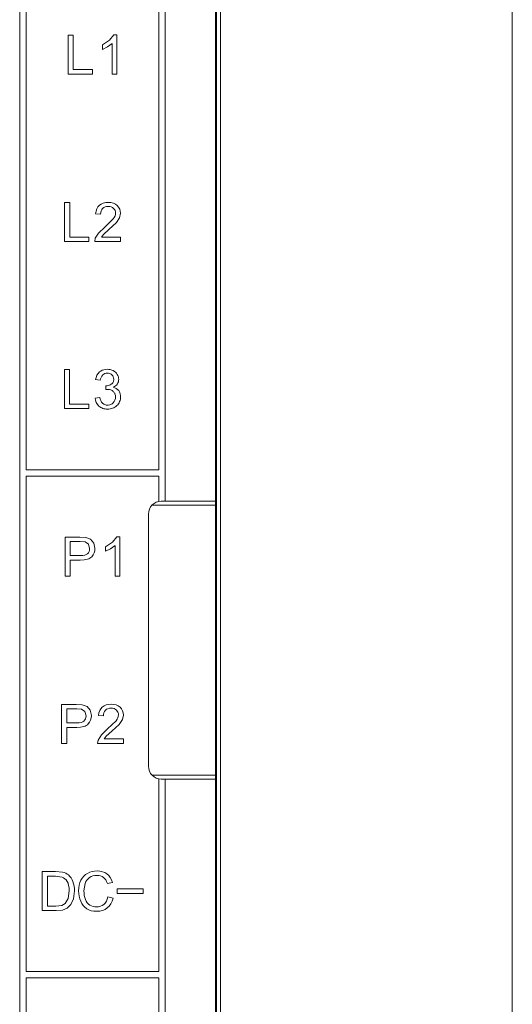
# Model space of a CAD drawing. Units: millimetres. Extents: x 1560 to 2422, y -177 to 869.
# Drawn here: x 1739 to 1778, y 323 to 400 of the extents above; entities that cross this region are included whole.
import ezdxf

# ---------------------------------------------------------------- set-up
doc = ezdxf.new("R2010")
doc.units = ezdxf.units.MM
doc.header["$LTSCALE"] = 6
doc.layers.get('0').update_dxf_attribs({"linetype": 'CONTINUOUS'})

msp = doc.modelspace()

# ---------------------------------------------------------------- linework, layer by layer
at = {"lineweight": 5}
for p, q in [((1754.785, 435.527), (1754.785, 240.627)), ((1755.085, 240.327), (1755.085, 435.827)), ((1777.74, 240.327), (1777.74, 435.827)), ((1754.696, 242.267), (1754.696, 433.887)), ((1739.499, 428.789), (1739.499, 245.133)), ((1750.799, 362.127), (1750.799, 428.789)), ((1739.999, 364.575), (1739.999, 403.076)), ((1750.299, 403.076), (1750.299, 364.575)), ((1743.251, 398.354), (1743.251, 395.323)), ((1743.653, 398.354), (1743.251, 398.354)), ((1743.653, 395.678), (1743.653, 398.354)), ((1746.476, 397.961), (1745.93, 397.606)), ((1746.808, 398.366), (1746.476, 397.961)), ((1747.048, 398.366), (1746.808, 398.366)), ((1747.048, 395.323), (1747.048, 398.366)), ((1745.93, 397.606), (1745.93, 397.246)), ((1745.93, 397.246), (1746.322, 397.438)), ((1746.322, 397.438), (1746.675, 397.695)), ((1746.675, 397.695), (1746.675, 395.323)), ((1745.143, 395.678), (1743.653, 395.678)), ((1745.143, 395.323), (1745.143, 395.678)), ((1743.251, 395.323), (1745.143, 395.323)), ((1746.675, 395.323), (1747.048, 395.323)), ((1742.977, 385.335), (1742.977, 382.304)), ((1743.379, 385.335), (1742.977, 385.335)), ((1743.379, 382.66), (1743.379, 385.335)), ((1745.574, 384.999), (1745.487, 384.848)), ((1745.689, 385.124), (1745.574, 384.999)), ((1745.828, 385.222), (1745.689, 385.124)), ((1745.99, 385.292), (1745.828, 385.222)), ((1746.173, 385.334), (1745.99, 385.292)), ((1746.026, 384.948), (1746.127, 384.999)), ((1746.127, 384.999), (1746.242, 385.029)), ((1746.378, 385.348), (1746.173, 385.334)), ((1746.242, 385.029), (1746.37, 385.039)), ((1746.37, 385.039), (1746.491, 385.029)), ((1746.585, 385.333), (1746.378, 385.348)), ((1746.491, 385.029), (1746.601, 385.001)), ((1746.769, 385.287), (1746.585, 385.333)), ((1746.601, 385.001), (1746.698, 384.953)), ((1746.698, 384.953), (1746.784, 384.887)), ((1746.93, 385.212), (1746.769, 385.287)), ((1747.069, 385.106), (1746.93, 385.212)), ((1747.181, 384.977), (1747.069, 385.106)), ((1747.26, 384.835), (1747.181, 384.977)), ((1745.426, 384.673), (1745.393, 384.472)), ((1745.393, 384.472), (1745.774, 384.433)), ((1745.487, 384.848), (1745.426, 384.673)), ((1745.774, 384.433), (1745.785, 384.568)), ((1745.785, 384.568), (1745.816, 384.687)), ((1745.816, 384.687), (1745.867, 384.79)), ((1745.867, 384.79), (1745.938, 384.878)), ((1745.938, 384.878), (1746.026, 384.948)), ((1746.784, 384.887), (1746.853, 384.807)), ((1746.899, 384.296), (1746.844, 384.182)), ((1746.853, 384.807), (1746.903, 384.718)), ((1746.932, 384.407), (1746.899, 384.296)), ((1746.903, 384.718), (1746.933, 384.62)), ((1746.943, 384.514), (1746.932, 384.407)), ((1746.933, 384.62), (1746.943, 384.514)), ((1747.249, 384.148), (1747.324, 384.505)), ((1747.308, 384.677), (1747.26, 384.835)), ((1747.324, 384.505), (1747.308, 384.677)), ((1746.1, 383.423), (1745.613, 382.966)), ((1746.767, 384.065), (1746.1, 383.423)), ((1746.428, 383.243), (1747.002, 383.777)), ((1746.844, 384.182), (1746.767, 384.065)), ((1747.002, 383.777), (1747.249, 384.148)), ((1744.869, 382.66), (1743.379, 382.66)), ((1744.869, 382.304), (1744.869, 382.66)), ((1745.613, 382.966), (1745.365, 382.563)), ((1745.84, 382.66), (1745.997, 382.862)), ((1747.328, 382.66), (1745.84, 382.66)), ((1745.997, 382.862), (1746.428, 383.243)), ((1747.328, 382.304), (1747.328, 382.66)), ((1742.977, 382.304), (1744.869, 382.304)), ((1745.365, 382.563), (1745.321, 382.304)), ((1745.321, 382.304), (1747.328, 382.304)), ((1742.967, 372.353), (1742.967, 369.322)), ((1743.369, 372.353), (1742.967, 372.353)), ((1743.369, 369.677), (1743.369, 372.353)), ((1745.384, 371.593), (1745.756, 371.525)), ((1746.173, 371.097), (1746.173, 370.797)), ((1744.859, 369.677), (1743.369, 369.677)), ((1744.859, 369.322), (1744.859, 369.677)), ((1745.718, 370.191), (1745.346, 370.141)), ((1742.967, 369.322), (1744.859, 369.322)), ((1750.299, 364.575), (1739.999, 364.575)), ((1739.999, 325.577), (1739.999, 364.075)), ((1739.999, 364.075), (1750.299, 364.075)), ((1750.299, 364.075), (1750.299, 362.127)), ((1750.49, 362.127), (1754.696, 362.127)), ((1754.696, 361.827), (1749.776, 361.827)), ((1749.49, 361.127), (1749.49, 341.527)), ((1743.025, 359.34), (1743.025, 356.309)), ((1744.17, 359.34), (1743.025, 359.34)), ((1743.427, 357.901), (1743.427, 358.984)), ((1743.427, 358.984), (1744.203, 358.984)), ((1744.631, 359.311), (1744.17, 359.34)), ((1744.203, 358.984), (1744.577, 358.957)), ((1744.577, 358.957), (1744.83, 358.778)), ((1745.006, 359.17), (1744.631, 359.311)), ((1745.249, 358.878), (1745.006, 359.17)), ((1746.703, 358.948), (1746.156, 358.592)), ((1747.034, 359.353), (1746.703, 358.948)), ((1747.274, 359.353), (1747.034, 359.353)), ((1747.274, 356.309), (1747.274, 359.353)), ((1744.83, 358.778), (1744.926, 358.453)), ((1744.885, 358.219), (1744.834, 358.125)), ((1744.916, 358.329), (1744.885, 358.219)), ((1744.926, 358.453), (1744.916, 358.329)), ((1745.341, 358.465), (1745.249, 358.878)), ((1745.279, 358.109), (1745.325, 358.28)), ((1745.325, 358.28), (1745.341, 358.465)), ((1746.156, 358.592), (1746.156, 358.232)), ((1746.156, 358.232), (1746.549, 358.424)), ((1746.549, 358.424), (1746.902, 358.681)), ((1746.902, 358.681), (1746.902, 356.309)), ((1744.211, 357.901), (1743.427, 357.901)), ((1743.427, 356.309), (1743.427, 357.545)), ((1743.427, 357.545), (1744.205, 357.545)), ((1744.205, 357.545), (1744.502, 357.562)), ((1744.391, 357.91), (1744.211, 357.901)), ((1744.543, 357.937), (1744.391, 357.91)), ((1744.502, 357.562), (1744.749, 357.612)), ((1744.667, 357.982), (1744.543, 357.937)), ((1744.763, 358.045), (1744.667, 357.982)), ((1744.749, 357.612), (1744.854, 357.649)), ((1744.834, 358.125), (1744.763, 358.045)), ((1744.854, 357.649), (1744.947, 357.695)), ((1744.947, 357.695), (1745.027, 357.75)), ((1745.027, 357.75), (1745.095, 357.812)), ((1745.095, 357.812), (1745.202, 357.953)), ((1745.202, 357.953), (1745.279, 358.109)), ((1743.025, 356.309), (1743.427, 356.309)), ((1746.902, 356.309), (1747.274, 356.309)), ((1742.748, 346.337), (1742.748, 343.306)), ((1743.892, 346.337), (1742.748, 346.337)), ((1743.15, 344.898), (1743.15, 345.981)), ((1743.15, 345.981), (1743.925, 345.981)), ((1744.353, 346.308), (1743.892, 346.337)), ((1743.925, 345.981), (1744.299, 345.955)), ((1744.299, 345.955), (1744.552, 345.775)), ((1744.728, 346.167), (1744.353, 346.308)), ((1744.972, 345.875), (1744.728, 346.167)), ((1745.797, 346.001), (1745.71, 345.85)), ((1745.912, 346.125), (1745.797, 346.001)), ((1746.051, 346.224), (1745.912, 346.125)), ((1746.213, 346.294), (1746.051, 346.224)), ((1746.161, 345.88), (1746.249, 345.95)), ((1746.396, 346.336), (1746.213, 346.294)), ((1746.249, 345.95), (1746.35, 346.001)), ((1746.35, 346.001), (1746.465, 346.031)), ((1746.601, 346.35), (1746.396, 346.336)), ((1746.465, 346.031), (1746.593, 346.041)), ((1746.593, 346.041), (1746.714, 346.031)), ((1746.808, 346.335), (1746.601, 346.35)), ((1746.714, 346.031), (1746.824, 346.003)), ((1746.992, 346.289), (1746.808, 346.335)), ((1746.824, 346.003), (1746.922, 345.955)), ((1746.922, 345.955), (1747.007, 345.889)), ((1747.154, 346.214), (1746.992, 346.289)), ((1747.292, 346.108), (1747.154, 346.214)), ((1747.404, 345.979), (1747.292, 346.108)), ((1747.483, 345.836), (1747.404, 345.979)), ((1744.552, 345.775), (1744.648, 345.45)), ((1744.608, 345.217), (1744.557, 345.122)), ((1744.638, 345.326), (1744.608, 345.217)), ((1744.648, 345.45), (1744.638, 345.326)), ((1745.063, 345.462), (1744.972, 345.875)), ((1745.002, 345.106), (1745.048, 345.277)), ((1745.048, 345.277), (1745.063, 345.462)), ((1745.65, 345.675), (1745.616, 345.473)), ((1745.616, 345.473), (1745.997, 345.435)), ((1745.71, 345.85), (1745.65, 345.675)), ((1745.997, 345.435), (1746.008, 345.57)), ((1746.008, 345.57), (1746.039, 345.689)), ((1746.039, 345.689), (1746.09, 345.792)), ((1746.09, 345.792), (1746.161, 345.88)), ((1747.067, 345.184), (1746.99, 345.067)), ((1747.007, 345.889), (1747.076, 345.809)), ((1747.122, 345.298), (1747.067, 345.184)), ((1747.076, 345.809), (1747.126, 345.72)), ((1747.155, 345.408), (1747.122, 345.298)), ((1747.126, 345.72), (1747.156, 345.622)), ((1747.166, 345.516), (1747.155, 345.408)), ((1747.156, 345.622), (1747.166, 345.516)), ((1747.472, 345.15), (1747.547, 345.507)), ((1747.531, 345.679), (1747.483, 345.836)), ((1747.547, 345.507), (1747.531, 345.679)), ((1743.933, 344.898), (1743.15, 344.898)), ((1743.15, 343.306), (1743.15, 344.542)), ((1743.15, 344.542), (1743.927, 344.542)), ((1743.927, 344.542), (1744.224, 344.559)), ((1744.113, 344.907), (1743.933, 344.898)), ((1744.266, 344.934), (1744.113, 344.907)), ((1744.224, 344.559), (1744.472, 344.609)), ((1744.389, 344.979), (1744.266, 344.934)), ((1744.485, 345.042), (1744.389, 344.979)), ((1744.472, 344.609), (1744.577, 344.647)), ((1744.557, 345.122), (1744.485, 345.042)), ((1744.577, 344.647), (1744.669, 344.692)), ((1744.669, 344.692), (1744.749, 344.747)), ((1744.749, 344.747), (1744.817, 344.81)), ((1744.817, 344.81), (1744.925, 344.95)), ((1744.925, 344.95), (1745.002, 345.106)), ((1746.323, 344.425), (1745.836, 343.968)), ((1746.99, 345.067), (1746.323, 344.425)), ((1746.651, 344.245), (1747.225, 344.779)), ((1747.225, 344.779), (1747.472, 345.15)), ((1745.836, 343.968), (1745.588, 343.565)), ((1746.063, 343.662), (1746.22, 343.863)), ((1747.551, 343.662), (1746.063, 343.662)), ((1746.22, 343.863), (1746.651, 344.245)), ((1747.551, 343.306), (1747.551, 343.662)), ((1742.748, 343.306), (1743.15, 343.306)), ((1745.588, 343.565), (1745.544, 343.306)), ((1745.544, 343.306), (1747.551, 343.306)), ((1749.776, 340.827), (1754.696, 340.827)), ((1750.299, 340.527), (1750.299, 325.577)), ((1754.696, 340.527), (1750.49, 340.527)), ((1750.799, 245.133), (1750.799, 340.527)), ((1741.244, 333.334), (1741.244, 330.301)), ((1742.289, 333.334), (1741.244, 333.334)), ((1741.647, 330.657), (1741.647, 332.978)), ((1741.647, 332.978), (1742.283, 332.978)), ((1742.283, 332.978), (1742.802, 332.916)), ((1742.829, 333.291), (1742.289, 333.334)), ((1742.802, 332.916), (1742.909, 332.862)), ((1742.955, 333.255), (1742.829, 333.291)), ((1743.071, 333.206), (1742.955, 333.255)), ((1743.177, 333.146), (1743.071, 333.206)), ((1743.274, 333.073), (1743.177, 333.146)), ((1743.386, 332.965), (1743.274, 333.073)), ((1743.484, 332.842), (1743.386, 332.965)), ((1744.471, 332.976), (1744.352, 332.832)), ((1744.609, 333.1), (1744.471, 332.976)), ((1744.767, 333.202), (1744.609, 333.1)), ((1744.938, 333.282), (1744.767, 333.202)), ((1744.911, 332.874), (1745.035, 332.947)), ((1745.117, 333.339), (1744.938, 333.282)), ((1745.035, 332.947), (1745.174, 333)), ((1745.305, 333.373), (1745.117, 333.339)), ((1745.174, 333), (1745.327, 333.031)), ((1745.501, 333.385), (1745.305, 333.373)), ((1745.327, 333.031), (1745.494, 333.042)), ((1745.494, 333.042), (1745.64, 333.032)), ((1745.72, 333.37), (1745.501, 333.385)), ((1745.64, 333.032), (1745.772, 333.004)), ((1745.92, 333.327), (1745.72, 333.37)), ((1745.772, 333.004), (1745.892, 332.957)), ((1745.892, 332.957), (1745.998, 332.891)), ((1746.102, 333.255), (1745.92, 333.327)), ((1746.266, 333.153), (1746.102, 333.255)), ((1746.409, 333.026), (1746.266, 333.153)), ((1746.529, 332.875), (1746.409, 333.026)), ((1742.909, 332.862), (1743.008, 332.787)), ((1743.008, 332.787), (1743.099, 332.69)), ((1743.099, 332.69), (1743.181, 332.573)), ((1743.181, 332.573), (1743.249, 332.431)), ((1743.249, 332.431), (1743.298, 332.261)), ((1743.298, 332.261), (1743.327, 332.065)), ((1743.566, 332.706), (1743.484, 332.842)), ((1743.633, 332.555), (1743.566, 332.706)), ((1743.685, 332.392), (1743.633, 332.555)), ((1743.722, 332.217), (1743.685, 332.392)), ((1743.745, 332.031), (1743.722, 332.217)), ((1744.116, 332.283), (1744.083, 332.069)), ((1744.173, 332.482), (1744.116, 332.283)), ((1744.252, 332.666), (1744.173, 332.482)), ((1744.352, 332.832), (1744.252, 332.666)), ((1744.486, 331.842), (1744.582, 332.425)), ((1744.582, 332.425), (1744.638, 332.558)), ((1744.638, 332.558), (1744.711, 332.678)), ((1744.711, 332.678), (1744.802, 332.783)), ((1744.802, 332.783), (1744.911, 332.874)), ((1745.998, 332.891), (1746.092, 332.804)), ((1746.092, 332.804), (1746.175, 332.695)), ((1746.175, 332.695), (1746.245, 332.563)), ((1746.245, 332.563), (1746.304, 332.409)), ((1746.304, 332.409), (1746.698, 332.502)), ((1746.625, 332.7), (1746.529, 332.875)), ((1746.698, 332.502), (1746.625, 332.7)), ((1743.337, 331.84), (1743.257, 331.255)), ((1743.327, 332.065), (1743.337, 331.84)), ((1743.671, 331.222), (1743.752, 331.834)), ((1743.752, 331.834), (1743.745, 332.031)), ((1744.083, 332.069), (1744.071, 331.84)), ((1744.071, 331.84), (1744.081, 331.626)), ((1744.081, 331.626), (1744.111, 331.42)), ((1744.111, 331.42), (1744.162, 331.22)), ((1744.493, 331.655), (1744.486, 331.842)), ((1744.515, 331.48), (1744.493, 331.655)), ((1744.55, 331.317), (1744.515, 331.48)), ((1747.074, 332.008), (1747.074, 331.635)), ((1749.074, 332.008), (1747.074, 332.008)), ((1747.074, 331.635), (1749.074, 331.635)), ((1749.074, 331.635), (1749.074, 332.008)), ((1742.293, 330.657), (1741.647, 330.657)), ((1742.763, 330.712), (1742.293, 330.657)), ((1743.035, 330.87), (1742.763, 330.712)), ((1743.257, 331.255), (1743.035, 330.87)), ((1743.188, 330.505), (1743.465, 330.779)), ((1743.465, 330.779), (1743.671, 331.222)), ((1744.162, 331.22), (1744.232, 331.027)), ((1744.232, 331.027), (1744.321, 330.849)), ((1744.321, 330.849), (1744.428, 330.694)), ((1744.428, 330.694), (1744.554, 330.561)), ((1744.599, 331.167), (1744.55, 331.317)), ((1744.663, 331.032), (1744.599, 331.167)), ((1744.742, 330.915), (1744.663, 331.032)), ((1744.837, 330.816), (1744.742, 330.915)), ((1744.948, 330.736), (1744.837, 330.816)), ((1745.069, 330.673), (1744.948, 330.736)), ((1745.195, 330.629), (1745.069, 330.673)), ((1745.326, 330.602), (1745.195, 330.629)), ((1745.772, 330.642), (1745.623, 330.605)), ((1745.908, 330.702), (1745.772, 330.642)), ((1746.031, 330.787), (1745.908, 330.702)), ((1746.138, 330.896), (1746.031, 330.787)), ((1746.226, 331.029), (1746.138, 330.896)), ((1746.296, 331.185), (1746.226, 331.029)), ((1746.295, 330.51), (1746.446, 330.654)), ((1746.346, 331.365), (1746.296, 331.185)), ((1746.749, 331.263), (1746.346, 331.365)), ((1746.446, 330.654), (1746.572, 330.828)), ((1746.572, 330.828), (1746.673, 331.031)), ((1746.673, 331.031), (1746.749, 331.263)), ((1741.244, 330.301), (1742.338, 330.301)), ((1742.338, 330.301), (1742.826, 330.352)), ((1742.826, 330.352), (1743.188, 330.505)), ((1744.554, 330.561), (1744.698, 330.45)), ((1744.698, 330.45), (1744.863, 330.362)), ((1744.863, 330.362), (1745.051, 330.3)), ((1745.051, 330.3), (1745.261, 330.262)), ((1745.261, 330.262), (1745.495, 330.25)), ((1745.462, 330.593), (1745.326, 330.602)), ((1745.623, 330.605), (1745.462, 330.593)), ((1745.495, 330.25), (1745.722, 330.266)), ((1745.722, 330.266), (1745.932, 330.315)), ((1745.932, 330.315), (1746.123, 330.396)), ((1746.123, 330.396), (1746.295, 330.51)), ((1750.299, 325.577), (1739.999, 325.577)), ((1739.999, 299.576), (1739.999, 325.077)), ((1739.999, 325.077), (1750.299, 325.077)), ((1750.299, 325.077), (1750.299, 299.576))]:
    msp.add_line(p, q, dxfattribs=at)
for centre, start, end in [((1750.49, 361.127), 90, 180), ((1750.49, 341.527), 180, 270)]:
    msp.add_arc(centre, 1, start, end, dxfattribs=at)
for points, knots in [([(1745.793, 372.245), (1745.758, 372.224), (1745.545, 372.071), (1745.424, 371.809), (1745.384, 371.593)], [0, 0, 0, 0, 0.155454, 1, 1, 1, 1]), ([(1745.756, 371.525), (1745.779, 371.674), (1745.88, 371.971), (1746.302, 372.122), (1746.701, 371.988), (1746.815, 371.684), (1746.8, 371.516), (1746.79, 371.474)], [0, 0, 0, 0, 0.264, 0.490073, 0.712792, 0.926193, 1, 1, 1, 1]), ([(1746.766, 370.982), (1746.888, 371.038), (1747.109, 371.204), (1747.221, 371.606), (1747.103, 372.014), (1746.757, 372.314), (1746.284, 372.419), (1745.941, 372.336), (1745.793, 372.245)], [0, 0, 0, 0, 0.155675, 0.298781, 0.455007, 0.621076, 0.801657, 1, 1, 1, 1]), ([(1746.79, 371.474), (1746.782, 371.441), (1746.746, 371.342), (1746.563, 371.151), (1746.328, 371.097), (1746.176, 371.097), (1746.173, 371.097)], [0, 0, 0, 0, 0.132635, 0.408285, 0.988669, 1, 1, 1, 1]), ([(1745.346, 370.141), (1745.368, 369.913), (1745.532, 369.564), (1745.944, 369.32), (1746.323, 369.266), (1746.717, 369.325), (1747.056, 369.541), (1747.285, 369.856), (1747.343, 370.18), (1747.325, 370.376), (1747.31, 370.445)], [0, 0, 0, 0, 0.217109, 0.326876, 0.44392, 0.573641, 0.696361, 0.815194, 0.933553, 1, 1, 1, 1]), ([(1746.173, 370.797), (1746.229, 370.809), (1746.366, 370.827), (1746.582, 370.793), (1746.781, 370.662), (1746.913, 370.464), (1746.966, 370.145), (1746.819, 369.749), (1746.521, 369.612), (1746.378, 369.597)], [0, 0, 0, 0, 0.085305, 0.204799, 0.318123, 0.43148, 0.549922, 0.791803, 1, 1, 1, 1]), ([(1747.31, 370.445), (1747.305, 370.465), (1747.279, 370.564), (1747.161, 370.809), (1746.925, 370.945), (1746.766, 370.982)], [0, 0, 0, 0, 0.077083, 0.385534, 1, 1, 1, 1]), ([(1746.378, 369.597), (1746.356, 369.595), (1746.196, 369.588), (1745.859, 369.706), (1745.752, 370.026), (1745.718, 370.191)], [0, 0, 0, 0, 0.06512, 0.478845, 1, 1, 1, 1])]:
    msp.add_open_spline(points, degree=3, knots=knots, dxfattribs=at)

doc.saveas('drawing.dxf')
